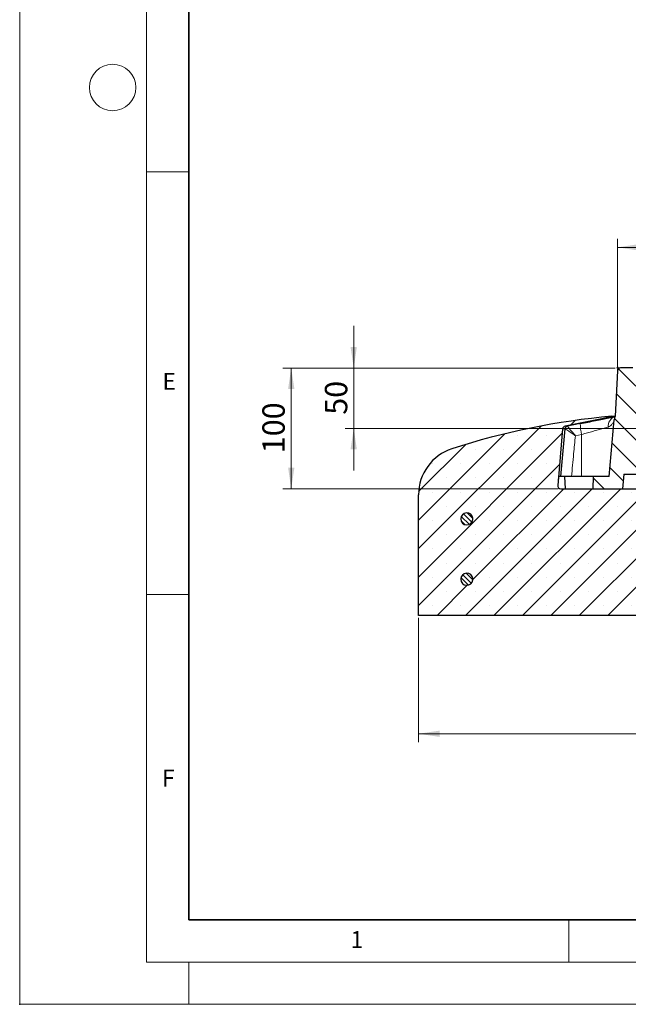
# Model space of a CAD drawing. Units: millimetres. Extents: x 0 to 420, y 0 to 297.
# Drawn here: x 0 to 72, y 0 to 117 of the extents above; entities that cross this region are included whole.
import ezdxf

# ---------------------------------------------------------------- set-up
doc = ezdxf.new("R2010")
doc.units = ezdxf.units.MM
doc.header["$PDSIZE"] = -1
doc.styles.add('SLDTEXTSTYLE0', font='TXT', dxfattribs={"width": 0.605})
doc.dimstyles.new('SLDDIMSTYLE0', dxfattribs={"dimtxt": 2.568319, "dimasz": 2.5, "dimexe": 0, "dimexo": 0.0625, "dimgap": 0.64208, "dimtad": 1, "dimlfac": 7, "dimrnd": 1e-09, "dimzin": 12, "dimdsep": 46, "dimtxsty": 'SLDTEXTSTYLE0', "dimsah": 1, "dimcen": 0.09, "dimadec": 0, "dimazin": 3, "dimtfac": 1, "dimtdec": 3, "dimtmove": 0, "dimatfit": 0, "dimfxl": 1, "dimfrac": 2, "dimtolj": 1, "dimtzin": 12, "dimarcsym": 0})
doc.dimstyles.new('SLDDIMSTYLE1', dxfattribs={"dimtxt": 2.568319, "dimasz": 2.5, "dimexe": 0, "dimexo": 0.0625, "dimgap": 0.64208, "dimtad": 1, "dimlfac": 7, "dimrnd": 1e-09, "dimzin": 12, "dimdsep": 46, "dimtxsty": 'SLDTEXTSTYLE0', "dimsah": 1, "dimcen": 0.09, "dimadec": 0, "dimazin": 3, "dimtfac": 1, "dimtdec": 3, "dimtofl": 0, "dimtmove": 0, "dimatfit": 3, "dimfxl": 1, "dimfrac": 2, "dimtolj": 1, "dimtzin": 12, "dimarcsym": 0})
doc.dimstyles.new('SLDDIMSTYLE3', dxfattribs={"dimtxt": 2.568319, "dimasz": 2.5, "dimexe": 0, "dimexo": 0.0625, "dimgap": 0.64208, "dimtad": 1, "dimdec": 0, "dimlfac": 7, "dimrnd": 1e-09, "dimzin": 12, "dimdsep": 46, "dimtxsty": 'SLDTEXTSTYLE0', "dimsah": 1, "dimcen": 0.09, "dimadec": 0, "dimazin": 3, "dimtol": 1, "dimtp": 2, "dimtm": 2, "dimtfac": 1, "dimtdec": 0, "dimtofl": 0, "dimtmove": 0, "dimatfit": 3, "dimfxl": 1, "dimfrac": 2, "dimtolj": 1, "dimarcsym": 0})
pattern_1 = [(135, (0, 0), (-1.5875, -1.5875), [])]

# ---------------------------------------------------------------- blocks, each defined once
blk = doc.blocks.new('_D')
at = {"color": 7, "linetype": 'Continuous', "lineweight": 0}
for p, q in [((39.53, 75.3), (39.53, 80.3)), ((70.46, 75.3), (38.53, 75.3)), ((39.53, 75.3), (39.53, 68.16)), ((73.96, 68.16), (38.53, 68.16)), ((39.53, 68.16), (39.53, 63.16))]:
    blk.add_line(p, q, dxfattribs=at)
at = {"color": 7, "linetype": 'Continuous', "lineweight": 18}
for points in [[(39.53, 75.3), (39.9, 77.8), (39.15, 77.8)], [(39.53, 68.16), (39.15, 65.66), (39.9, 65.66)]]:
    blk.add_solid(points, dxfattribs=at)
at = {"color": 7, "linetype": 'Continuous', "lineweight": 18, "insert": (36.12, 69.77), "char_height": 2.646, "attachment_point": 1, "rotation": 90, "style": 'SLDTEXTSTYLE0'}
blk.add_mtext('50', dxfattribs=at)
blk = doc.blocks.new('_D_1')
at = {"color": 7, "linetype": 'Continuous', "lineweight": 0}
for p, q in [((70.46, 75.3), (31.13, 75.3)), ((32.13, 75.3), (32.13, 61.02)), ((63.72, 61.02), (31.13, 61.02))]:
    blk.add_line(p, q, dxfattribs=at)
at = {"color": 7, "linetype": 'Continuous', "lineweight": 18}
for points in [[(32.13, 75.3), (31.76, 72.8), (32.51, 72.8)], [(32.13, 61.02), (32.51, 63.52), (31.76, 63.52)]]:
    blk.add_solid(points, dxfattribs=at)
at = {"color": 7, "linetype": 'Continuous', "lineweight": 18, "insert": (28.72, 65.22), "char_height": 2.646, "attachment_point": 1, "rotation": 90, "style": 'SLDTEXTSTYLE0'}
blk.add_mtext('100', dxfattribs=at)
blk = doc.blocks.new('_D_3')
at = {"color": 7, "linetype": 'Continuous', "lineweight": 0}
for p, q in [((70.74, 75.27), (70.74, 90.58)), ((173.65, 75.27), (173.65, 90.58)), ((70.74, 89.58), (173.65, 89.58))]:
    blk.add_line(p, q, dxfattribs=at)
at = {"color": 7, "linetype": 'Continuous', "lineweight": 18}
for points in [[(70.74, 89.58), (73.24, 89.2), (73.24, 89.95)], [(173.65, 89.58), (171.15, 89.95), (171.15, 89.2)]]:
    blk.add_solid(points, dxfattribs=at)
at = {"color": 7, "linetype": 'Continuous', "lineweight": 18, "attachment_point": 1, "style": 'SLDTEXTSTYLE0'}
for s, insert, char_height in [('%%c', (115.53, 92.99), 2.646), ('720', (119.28, 92.99), 2.646), ('±2', (126.14, 92.19), 1.852)]:
    blk.add_mtext(s, dxfattribs=dict(at, insert=insert, char_height=char_height))
blk = doc.blocks.new('_D_7')
at = {"color": 7, "linetype": 'Continuous', "lineweight": 0}
for p, q in [((47.2, 45.72), (47.2, 31.02)), ((197.2, 45.72), (197.2, 31.02)), ((47.2, 32.02), (197.2, 32.02))]:
    blk.add_line(p, q, dxfattribs=at)
at = {"color": 7, "linetype": 'Continuous', "lineweight": 18}
for points in [[(47.2, 32.02), (49.7, 31.64), (49.7, 32.39)], [(197.2, 32.02), (194.7, 32.39), (194.7, 31.64)]]:
    blk.add_solid(points, dxfattribs=at)
at = {"color": 7, "linetype": 'Continuous', "lineweight": 18, "char_height": 2.646, "attachment_point": 1, "style": 'SLDTEXTSTYLE0'}
for s, insert in [('%%c', (116.4, 35.43)), ('1050', (120.15, 35.43))]:
    blk.add_mtext(s, dxfattribs=dict(at, insert=insert))

msp = doc.modelspace()

# ---------------------------------------------------------------- hatches: boundary and pattern name
at = {"linetype": 'Continuous', "lineweight": 18}
h = msp.add_hatch(dxfattribs=at)
h.set_pattern_fill('DIN 201 Grauguss', scale=0.5, angle=90, style=0, pattern_type=2)
h.set_pattern_definition(pattern_1)
edge = h.paths.add_edge_path(flags=0)
edge.add_line((67.9107, 62.4473), (67.8608, 61.0187))
edge.add_line((67.8608, 61.0187), (71.3393, 61.0187))
edge.add_line((71.3393, 61.0187), (71.4893, 62.733))
edge.add_line((71.4893, 62.733), (76.5822, 62.733))
edge.add_line((76.5822, 62.733), (76.7321, 61.0187))
edge.add_line((76.7321, 61.0187), (77.821, 61.0187))
edge.add_arc((77.821, 61.3759), 0.3571, 270, 357.137595)
edge.add_line((78.1777, 61.3581), (78.2866, 63.5366))
edge.add_arc((78.6433, 63.5187), 0.3571, 90, 177.137595, ccw=False)
edge.add_line((78.6433, 63.8759), (78.9576, 63.8759))
edge.add_arc((78.9576, 64.2334), 0.3575, 270, 363.757029)
edge.add_line((79.3143, 64.2568), (79.0798, 67.8279))
edge.add_arc((78.7234, 67.8045), 0.3571, 3.757029, 90)
edge.add_line((78.7234, 68.1616), (77.4821, 68.1616))
edge.add_line((77.4821, 68.1616), (77.4821, 66.3759))
edge.add_arc((77.4107, 66.3759), 0.0714, 270, 360, ccw=False)
edge.add_line((77.4107, 66.3045), (75.4107, 66.3045))
edge.add_arc((75.4107, 66.3759), 0.0714, 180, 270, ccw=False)
edge.add_line((75.3393, 66.3759), (75.3393, 68.1616))
edge.add_line((75.3393, 68.1616), (74.513, 68.1616))
edge.add_line((74.513, 68.1616), (74.5129, 68.1608))
edge.add_line((74.5129, 68.1608), (74.4956, 68.0393))
edge.add_arc((74.142, 68.0894), 0.3571, 270, 351.936754, ccw=False)
edge.add_line((74.142, 67.7322), (73.8976, 67.7322))
edge.add_arc((73.8976, 68.0894), 0.3571, 189.725694, 270, ccw=False)
edge.add_line((73.5456, 68.029), (72.9107, 71.733))
edge.add_line((72.9107, 71.733), (72.9107, 74.9473))
edge.add_arc((72.5536, 74.9473), 0.3571, 0, 90)
edge.add_line((72.5536, 75.3045), (71.0979, 75.3045))
edge.add_arc((71.0979, 74.9473), 0.3571, 90, 176.991461)
edge.add_line((70.7413, 74.9661), (70.4587, 69.5902))
edge.add_arc((71.7824, 69.0529), 1.4286, 157.90658, 175)
edge.add_line((70.3593, 69.1774), (69.7705, 62.4473))
edge.add_line((69.7705, 62.4473), (67.9107, 62.4473))
h = msp.add_hatch(dxfattribs=at)
h.set_pattern_fill('SACNCR', style=0)
edge = h.paths.add_edge_path(flags=0)
edge.add_line((70.4583, 69.5902), (70.0536, 69.5902))
edge.add_arc((77.5981, -15.7914), 85.7143, 95.04968, 107.974417)
edge.add_arc((52.9107, 60.3041), 5.7143, 107.974417, 180)
edge.add_line((47.1964, 60.3041), (47.1964, 46.0187))
edge.add_line((47.1964, 46.0187), (79.3393, 46.0187))
edge.add_line((79.3393, 46.0187), (79.3393, 61.0187))
edge.add_line((79.3393, 61.0187), (64.0214, 61.0187))
edge.add_arc((64.0214, 61.3759), 0.3571, 175, 270, ccw=False)
edge.add_line((63.6656, 61.407), (64.2505, 68.0931))
edge.add_arc((64.6063, 68.062), 0.3571, 101.25, 175, ccw=False)
edge.add_line((64.5366, 68.4123), (70.4583, 69.5902))
edge = h.paths.add_edge_path(flags=0)
edge.add_line((53.6214, 57.5187), (53.6214, 57.3759))
edge.add_arc((52.9107, 57.4473), 0.7143, 5.73917, 354.26083, ccw=False)
edge = h.paths.add_edge_path(flags=0)
edge.add_line((53.6214, 50.3759), (53.6214, 50.233))
edge.add_arc((52.9107, 50.3045), 0.7143, 5.73917, 354.26083, ccw=False)
h = msp.add_hatch(dxfattribs=at)
h.set_pattern_fill('DIN 201 Grauguss', scale=0.5, angle=90, style=0, pattern_type=2)
h.set_pattern_definition(pattern_1)
edge = h.paths.add_edge_path(flags=0)
edge.add_line((64.4821, 62.4473), (63.7571, 62.4473))
edge.add_line((63.7571, 62.4473), (63.6661, 61.407))
edge.add_arc((64.0219, 61.3759), 0.3571, 175, 270)
edge.add_line((64.0219, 61.0187), (64.532, 61.0187))
edge.add_line((64.532, 61.0187), (64.4821, 62.4473))
h = msp.add_hatch(dxfattribs=at)
h.set_pattern_fill('ANSI31', scale=0.125, angle=90, style=0)
edge = h.paths.add_edge_path(flags=0)
edge.add_line((53.6214, 57.3759), (53.6214, 57.5187))
edge.add_arc((52.9107, 57.4473), 0.7143, 5.73917, 354.26083)
h = msp.add_hatch(dxfattribs=at)
h.set_pattern_fill('ANSI31', scale=0.125, angle=90, style=0)
edge = h.paths.add_edge_path(flags=0)
edge.add_line((53.6214, 50.233), (53.6214, 50.3759))
edge.add_arc((52.9107, 50.3045), 0.7143, 5.73917, 354.26083)

# ---------------------------------------------------------------- linework, layer by layer
at = {"color": 7, "linetype": 'Continuous', "lineweight": 18}
for p, q in [((0, 0), (0, 297)), ((15, 292), (15, 5)), ((15, 98.5), (20, 98.5)), ((15, 48.5), (20, 48.5)), ((65, 10), (65, 5)), ((15, 5), (415, 5)), ((20, 5), (20, 0)), ((0, 0), (420, 0))]:
    msp.add_line(p, q, dxfattribs=at)
at = {"color": 7, "linetype": 'Continuous', "lineweight": 35}
for p, q in [((20, 287), (20, 10)), ((20, 10), (415, 10))]:
    msp.add_line(p, q, dxfattribs=at)
at = {"color": 7, "linetype": 'Continuous', "lineweight": 25}
for p, q in [((70.7413, 74.9661), (70.4587, 69.5902)), ((72.5536, 75.3045), (71.0979, 75.3045)), ((70.4583, 69.5902), (64.5366, 68.4123)), ((69.7705, 62.4473), (70.3593, 69.1774)), ((70.0536, 69.5902), (70.4583, 69.5902)), ((70.4583, 69.5902), (70.4587, 69.5902)), ((64.2505, 68.0931), (63.6656, 61.407)), ((64.5254, 68.096), (63.9882, 62.4477)), ((66.3309, 68.7163), (64.81, 68.4134)), ((63.7571, 62.4473), (63.6661, 61.407)), ((64.4821, 62.4473), (63.7571, 62.4473)), ((64.4821, 62.4473), (64.532, 61.0187)), ((67.9107, 62.4473), (64.4821, 62.4473)), ((67.8608, 61.0187), (67.9107, 62.4473)), ((69.7705, 62.4473), (67.9107, 62.4473)), ((71.4893, 62.733), (71.3393, 61.0187)), ((71.4893, 62.733), (76.5822, 62.733)), ((64.0214, 61.0187), (79.3393, 61.0187)), ((64.0219, 61.0187), (64.532, 61.0187)), ((67.8608, 61.0187), (71.3393, 61.0187)), ((47.1964, 46.0187), (47.1964, 60.3041)), ((53.6214, 57.3759), (53.6214, 57.5187)), ((53.6214, 50.233), (53.6214, 50.3759)), ((79.3393, 46.0187), (47.1964, 46.0187))]:
    msp.add_line(p, q, dxfattribs=at)
at = {"color": 7, "linetype": 'Continuous', "lineweight": 0}
for p, q in [((71.0551, 75.3045), (70.6162, 75.3045)), ((70.7435, 75.0089), (70.7665, 75.4471))]:
    msp.add_line(p, q, dxfattribs=at)
at = {"color": 8, "linetype": 'Continuous', "lineweight": 18}
for p, q in [((64.2505, 68.0931), (64.501, 68.0931)), ((64.5366, 68.4123), (64.8058, 68.4123)), ((66.5016, 67.4398), (65.76, 67.2921)), ((66.4684, 62.4473), (66.5016, 67.4398)), ((63.6656, 61.407), (63.6661, 61.407))]:
    msp.add_line(p, q, dxfattribs=at)
at = {"color": 7, "linetype": 'Continuous', "lineweight": 18}
msp.add_circle((11, 108.5), 2.75, dxfattribs=at)
at = {"color": 7, "linetype": 'Continuous', "lineweight": 25}
for centre, radius, start, end in [((71.0979, 74.9473), 0.3571, 90, 176.991461), ((77.5981, -15.7914), 85.7143, 95.04968, 107.974417), ((71.7824, 69.0529), 1.4286, 157.90658, 175), ((64.6063, 68.062), 0.3571, 101.25, 175), ((64.8776, 68.0625), 0.3571, 101.196646, 174.531175), ((52.9107, 60.3041), 5.7143, 107.974417, 180), ((64.0214, 61.3759), 0.3571, 175, 270), ((64.0219, 61.3759), 0.3571, 175, 270), ((52.9107, 57.4473), 0.7143, 5.73917, 354.26083), ((52.9107, 50.3045), 0.7143, 5.73917, 354.26083)]:
    msp.add_arc(centre, radius, start, end, dxfattribs=at)
at = {"color": 8, "linetype": 'Continuous', "lineweight": 18}
for centre, radius, start, end in [((70.8862, 68.3867), 1.259, 111.013521, 183.330999), ((71.5213, 68.7546), 5.189, 180.422201, 194.678039)]:
    msp.add_arc(centre, radius, start, end, dxfattribs=at)
at = {"color": 7, "linetype": 'Continuous', "lineweight": 25}
for points, knots in [([(66.3324, 68.7164), (66.6373, 68.7774), (67.2559, 68.9012), (68.1416, 69.0823), (68.9758, 69.2556), (69.6401, 69.3959), (70.1266, 69.4997), (70.3458, 69.547), (70.439, 69.5671)], [0, 0, 0, 0, 0.18945883, 0.38444174, 0.57411282, 0.769433, 0.90201921, 1, 1, 1, 1]), ([(70.4045, 69.4275), (70.409, 69.4446), (70.4179, 69.4778), (70.4316, 69.5182), (70.4396, 69.5405), (70.4429, 69.5495), (70.4445, 69.5538), (70.4444, 69.5535), (70.4444, 69.5534)], [0, 0, 0, 0, 0.27158158, 0.52710739, 0.65594188, 0.75186148, 0.87682286, 1, 1, 1, 1]), ([(70.4564, 69.5877), (70.456, 69.5868), (70.451, 69.5773), (70.4291, 69.5414), (70.4097, 69.5161), (70.4101, 69.5192), (70.4323, 69.538), (70.4416, 69.5458)], [0, 0, 0, 0, 0.03292847, 0.34902511, 0.65217701, 0.85495714, 1, 1, 1, 1])]:
    msp.add_open_spline(points, degree=3, knots=knots, dxfattribs=at)
at = {"color": 8, "linetype": 'Continuous', "lineweight": 18}
for points, knots in [([(70.3593, 69.1774), (70.3592, 69.1773), (70.3592, 69.1771), (70.3566, 69.1686), (70.3398, 69.1137), (70.2796, 68.9501), (70.1505, 68.7041), (69.93, 68.4443), (69.7225, 68.3541), (69.6293, 68.3136)], [0, 0, 0, 0, 0.00921876, 0.03692261, 0.14839069, 0.26444469, 0.52268671, 0.78541742, 1, 1, 1, 1]), ([(65.76, 67.2921), (65.7592, 67.2926), (65.7569, 67.2942), (65.7506, 67.2985), (65.7342, 67.3098), (65.6892, 67.3406), (65.5609, 67.4284), (65.3085, 67.5999), (64.995, 67.8092), (64.7298, 67.9809), (64.5569, 68.0871), (64.5338, 68.0934), (64.5222, 68.0965)], [0, 0, 0, 0, 0.00127067, 0.00368869, 0.01008644, 0.02759719, 0.07585387, 0.2170147, 0.44354869, 0.63592197, 0.81571359, 1, 1, 1, 1]), ([(65.76, 67.2921), (65.7594, 67.2928), (65.7576, 67.2949), (65.7526, 67.3007), (65.7397, 67.3159), (65.7044, 67.3574), (65.6037, 67.4757), (65.4062, 67.7079), (65.1626, 67.9945), (64.959, 68.2342), (64.8289, 68.3878), (64.8152, 68.4044), (64.8083, 68.4128)], [0, 0, 0, 0, 0.00127067, 0.0036884, 0.0100857, 0.02759532, 0.07585006, 0.21701495, 0.44354862, 0.63592158, 0.8157132, 1, 1, 1, 1]), ([(69.6293, 68.3136), (69.5356, 68.2865), (69.3469, 68.2319), (68.9603, 68.1211), (68.4644, 67.9804), (67.8519, 67.809), (67.1906, 67.6264), (66.7334, 67.5026), (66.5016, 67.4398)], [0, 0, 0, 0, 0.127353411, 0.256599735, 0.439678563, 0.628160821, 0.811501237, 1, 1, 1, 1]), ([(65.76, 67.2921), (65.6917, 66.5772), (65.5372, 64.9623), (65.3836, 63.3474), (65.298, 62.4473)], [0, 0, 0, 0, 0.44268268, 1, 1, 1, 1])]:
    msp.add_open_spline(points, degree=3, knots=knots, dxfattribs=at)
msp.add_point((0, 0))

# ---------------------------------------------------------------- texts
at = {"color": 7, "linetype": 'Continuous', "lineweight": 18, "char_height": 2, "attachment_point": 2, "style": 'SLDTEXTSTYLE0'}
for s, insert in [('E', (17.6898, 74.7268)), ('F', (17.5937, 27.7733)), ('1', (39.9009, 8.6623))]:
    msp.add_mtext(s, dxfattribs=dict(at, insert=insert))

# ---------------------------------------------------------------- dimensions: what is measured, and where the dimension line sits
at = {"color": 7, "linetype": 'Continuous', "lineweight": 18}
for base, p1, p2, dimstyle, picture, middle in [((173.6516, 89.5771), (70.7413, 74.9661), (173.6516, 74.9661), 'SLDDIMSTYLE3', '_D_3', (122.1964, 89.5771)), ((197.1964, 32.0187), (47.1964, 46.0187), (197.1964, 46.0187), 'SLDDIMSTYLE1', '_D_7', (122.1964, 32.0187))]:
    dim = msp.add_linear_dim(base=base, p1=p1, p2=p2, text='%%c<>', dimstyle=dimstyle, dxfattribs=at)
    dim.commit()
    dim.dimension.update_dxf_attribs({"geometry": picture, "text_midpoint": middle, "dimtype": 160})
for base, p2, dimstyle, picture, middle in [((39.5268, 68.1616), (74.2581, 68.1616), 'SLDDIMSTYLE0', '_D', (39.5268, 71.733)), ((32.1338, 61.0187), (64.0219, 61.0187), 'SLDDIMSTYLE1', '_D_1', (32.1338, 68.1616))]:
    dim = msp.add_linear_dim(base=base, p1=(70.759, 75.3045), p2=p2, angle=90, dimstyle=dimstyle, dxfattribs=at)
    dim.commit()
    dim.dimension.update_dxf_attribs({"geometry": picture, "text_midpoint": middle, "dimtype": 160})

doc.saveas('drawing.dxf')
